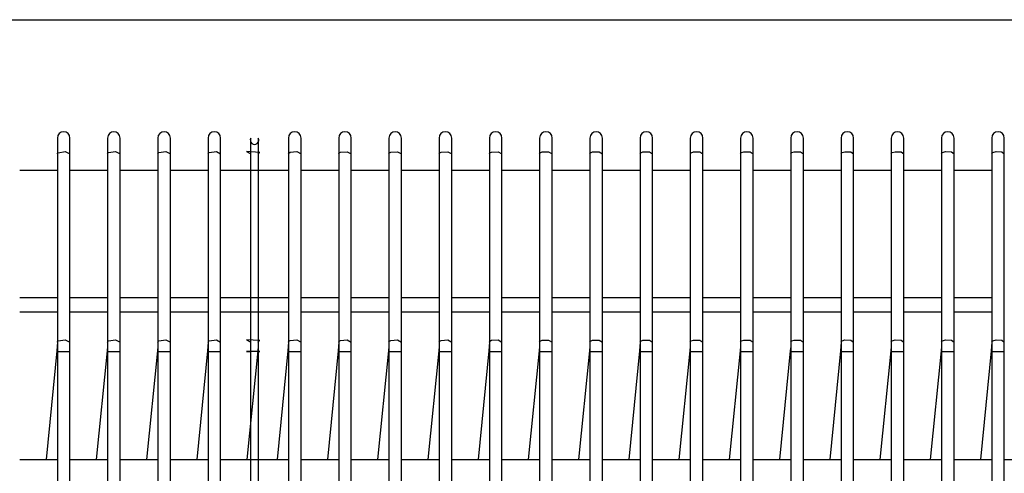
# Model space of a CAD drawing. Units: millimetres. Extents: x -14 to 7504, y -126 to 5236.
# Drawn here: x 2374 to 2413, y 4169 to 4187 of the extents above; entities that cross this region are included whole.
import ezdxf

# ---------------------------------------------------------------- set-up
doc = ezdxf.new("R2010")
doc.units = ezdxf.units.MM
doc.layers.add('LG-Product', color=3, linetype='Continuous')

msp = doc.modelspace()

# ---------------------------------------------------------------- linework, layer by layer
at = {"layer": 'LG-Product', "linetype": 'Continuous'}
for p, q in [((2350.134142, 4186.867797), (2510.328815, 4186.867797)), ((2375.381147, 4182.151758), (2375.381147, 4181.979772)), ((2375.381147, 4181.979772), (2375.381147, 4181.523162)), ((2375.881117, 4181.979772), (2375.881117, 4182.151758)), ((2375.881117, 4181.523162), (2375.881117, 4181.979772)), ((2377.381025, 4182.151758), (2377.381025, 4181.979772)), ((2377.381025, 4181.979772), (2377.381025, 4181.523162)), ((2377.881237, 4181.979772), (2377.881237, 4182.151758)), ((2377.881237, 4181.523162), (2377.881237, 4181.979772)), ((2379.381145, 4182.151758), (2379.381145, 4181.979772)), ((2379.381145, 4181.979772), (2379.381145, 4181.523162)), ((2379.881115, 4181.979772), (2379.881115, 4182.151758)), ((2379.881115, 4181.523162), (2379.881115, 4181.979772)), ((2381.381023, 4182.151758), (2381.381023, 4181.979772)), ((2381.381023, 4181.979772), (2381.381023, 4181.523162)), ((2381.881235, 4181.979772), (2381.881235, 4182.151758)), ((2381.881235, 4181.523162), (2381.881235, 4181.979772)), ((2383.081013, 4181.979772), (2383.081013, 4182.151758)), ((2383.081013, 4181.523162), (2383.081013, 4181.979772)), ((2383.381143, 4182.151758), (2383.381143, 4181.979772)), ((2383.381143, 4181.979772), (2383.381143, 4181.523162)), ((2384.580921, 4182.151758), (2384.580921, 4181.979772)), ((2384.580921, 4181.979772), (2384.580921, 4181.523162)), ((2385.081133, 4181.979772), (2385.081133, 4182.151758)), ((2385.081133, 4181.523162), (2385.081133, 4181.979772)), ((2386.581041, 4182.151758), (2386.581041, 4181.979772)), ((2386.581041, 4181.979772), (2386.581041, 4181.523162)), ((2387.081011, 4181.979772), (2387.081011, 4182.151758)), ((2387.081011, 4181.523162), (2387.081011, 4181.979772)), ((2388.580919, 4182.151758), (2388.580919, 4181.979772)), ((2388.580919, 4181.979772), (2388.580919, 4181.523162)), ((2389.081131, 4181.979772), (2389.081131, 4182.151758)), ((2389.081131, 4181.523162), (2389.081131, 4181.979772)), ((2390.581039, 4182.151758), (2390.581039, 4181.979772)), ((2390.581039, 4181.979772), (2390.581039, 4181.523162)), ((2391.081009, 4181.979772), (2391.081009, 4182.151758)), ((2391.081009, 4181.523162), (2391.081009, 4181.979772)), ((2392.580917, 4182.151758), (2392.580917, 4181.979772)), ((2392.580917, 4181.979772), (2392.580917, 4181.523162)), ((2393.081129, 4181.979772), (2393.081129, 4182.151758)), ((2393.081129, 4181.523162), (2393.081129, 4181.979772)), ((2394.581037, 4182.151758), (2394.581037, 4181.979772)), ((2394.581037, 4181.979772), (2394.581037, 4181.523162)), ((2395.081007, 4181.979772), (2395.081007, 4182.151758)), ((2395.081007, 4181.523162), (2395.081007, 4181.979772)), ((2396.580915, 4182.151758), (2396.580915, 4181.979772)), ((2396.580915, 4181.979772), (2396.580915, 4181.523162)), ((2397.081127, 4181.979772), (2397.081127, 4182.151758)), ((2397.081127, 4181.523162), (2397.081127, 4181.979772)), ((2398.581035, 4182.151758), (2398.581035, 4181.979772)), ((2398.581035, 4181.979772), (2398.581035, 4181.523162)), ((2399.081005, 4181.979772), (2399.081005, 4182.151758)), ((2399.081005, 4181.523162), (2399.081005, 4181.979772)), ((2400.580913, 4182.151758), (2400.580913, 4181.979772)), ((2400.580913, 4181.979772), (2400.580913, 4181.523162)), ((2401.081125, 4181.979772), (2401.081125, 4182.151758)), ((2401.081125, 4181.523162), (2401.081125, 4181.979772)), ((2402.581033, 4182.151758), (2402.581033, 4181.979772)), ((2402.581033, 4181.979772), (2402.581033, 4181.523162)), ((2403.081003, 4181.979772), (2403.081003, 4182.151758)), ((2403.081003, 4181.523162), (2403.081003, 4181.979772)), ((2404.580911, 4182.151758), (2404.580911, 4181.979772)), ((2404.580911, 4181.979772), (2404.580911, 4181.523162)), ((2405.081123, 4181.979772), (2405.081123, 4182.151758)), ((2405.081123, 4181.523162), (2405.081123, 4181.979772)), ((2406.581031, 4182.151758), (2406.581031, 4181.979772)), ((2406.581031, 4181.979772), (2406.581031, 4181.523162)), ((2407.081001, 4181.979772), (2407.081001, 4182.151758)), ((2407.081001, 4181.523162), (2407.081001, 4181.979772)), ((2408.580909, 4182.151758), (2408.580909, 4181.979772)), ((2408.580909, 4181.979772), (2408.580909, 4181.523162)), ((2409.081121, 4181.979772), (2409.081121, 4182.151758)), ((2409.081121, 4181.523162), (2409.081121, 4181.979772)), ((2410.581029, 4182.151758), (2410.581029, 4181.979772)), ((2410.581029, 4181.979772), (2410.581029, 4181.523162)), ((2411.080999, 4181.979772), (2411.080999, 4182.151758)), ((2411.080999, 4181.523162), (2411.080999, 4181.979772)), ((2412.580907, 4182.151758), (2412.580907, 4181.979772)), ((2412.580907, 4181.979772), (2412.580907, 4181.523162)), ((2413.081119, 4181.979772), (2413.081119, 4182.151758)), ((2413.081119, 4181.523162), (2413.081119, 4181.979772)), ((2375.381147, 4181.523162), (2375.389868, 4181.547386)), ((2375.389868, 4181.547386), (2375.415302, 4181.569913)), ((2375.415302, 4181.569913), (2375.696535, 4181.612789)), ((2375.696535, 4181.612789), (2375.881117, 4181.523162)), ((2377.381025, 4181.523162), (2377.391199, 4181.549081)), ((2377.391199, 4181.549081), (2377.420267, 4181.573062)), ((2377.420267, 4181.573062), (2377.701015, 4181.612304)), ((2377.701015, 4181.612304), (2377.881237, 4181.523162)), ((2379.381145, 4181.523162), (2379.39253, 4181.550777)), ((2379.39253, 4181.550777), (2379.425716, 4181.575969)), ((2379.425716, 4181.575969), (2379.705738, 4181.61182)), ((2379.705738, 4181.61182), (2379.881115, 4181.523162)), ((2381.381023, 4181.523162), (2381.393861, 4181.552473)), ((2381.393861, 4181.552473), (2381.431165, 4181.578876)), ((2381.431165, 4181.578876), (2381.710218, 4181.611335)), ((2381.710218, 4181.611335), (2381.881235, 4181.523162)), ((2383.437099, 4181.581783), (2382.914598, 4181.610609)), ((2382.914598, 4181.610609), (2383.081013, 4181.523162)), ((2383.381143, 4181.523162), (2383.395435, 4181.554168)), ((2383.395435, 4181.554168), (2383.437099, 4181.581783)), ((2384.580921, 4181.523162), (2384.597151, 4181.555864)), ((2384.597151, 4181.555864), (2384.643175, 4181.584447)), ((2384.643175, 4181.584447), (2384.919321, 4181.610124)), ((2384.919321, 4181.610124), (2385.081133, 4181.523162)), ((2386.581041, 4181.523162), (2386.598724, 4181.557559)), ((2386.598724, 4181.557559), (2386.649835, 4181.587112)), ((2386.649835, 4181.587112), (2386.923801, 4181.609397)), ((2386.923801, 4181.609397), (2387.081011, 4181.523162)), ((2388.580919, 4181.523162), (2388.60054, 4181.559255)), ((2388.60054, 4181.559255), (2388.656496, 4181.589534)), ((2388.656496, 4181.589534), (2388.928039, 4181.608671)), ((2388.928039, 4181.608671), (2389.081131, 4181.523162)), ((2390.581039, 4181.523162), (2390.602598, 4181.560951)), ((2390.602598, 4181.560951), (2390.663399, 4181.592199)), ((2390.663399, 4181.592199), (2390.93252, 4181.607944)), ((2390.93252, 4181.607944), (2391.081009, 4181.523162)), ((2392.580917, 4181.523162), (2392.604656, 4181.562404)), ((2392.604656, 4181.562404), (2392.670786, 4181.594379)), ((2392.670786, 4181.594379), (2392.937, 4181.607217)), ((2392.937, 4181.607217), (2393.081129, 4181.523162)), ((2394.581037, 4181.523162), (2394.606714, 4181.5641)), ((2394.606714, 4181.5641), (2394.678173, 4181.596559)), ((2394.678173, 4181.596559), (2394.941238, 4181.606491)), ((2394.941238, 4181.606491), (2395.081007, 4181.523162)), ((2396.580915, 4181.523162), (2396.608772, 4181.565795)), ((2396.608772, 4181.565795), (2396.686044, 4181.598739)), ((2396.686044, 4181.598739), (2396.945476, 4181.605764)), ((2396.945476, 4181.605764), (2397.081127, 4181.523162)), ((2398.581035, 4181.523162), (2398.611072, 4181.567249)), ((2398.611072, 4181.567249), (2398.693916, 4181.600677)), ((2398.693916, 4181.600677), (2398.949714, 4181.604795)), ((2398.949714, 4181.604795), (2399.081005, 4181.523162)), ((2400.580913, 4181.523162), (2400.613372, 4181.568944)), ((2400.613372, 4181.568944), (2400.70203, 4181.602615)), ((2400.70203, 4181.602615), (2400.953952, 4181.604068)), ((2400.953952, 4181.604068), (2401.081125, 4181.523162)), ((2402.581033, 4181.523162), (2402.615673, 4181.570398)), ((2402.615673, 4181.570398), (2402.710386, 4181.604553)), ((2402.710386, 4181.604553), (2402.958191, 4181.603099)), ((2402.958191, 4181.603099), (2403.081003, 4181.523162)), ((2404.580911, 4181.523162), (2404.618215, 4181.571851)), ((2404.618215, 4181.571851), (2404.718742, 4181.606248)), ((2404.718742, 4181.606248), (2404.962186, 4181.60213)), ((2404.962186, 4181.60213), (2405.081123, 4181.523162)), ((2406.581031, 4181.523162), (2406.620758, 4181.573305)), ((2406.620758, 4181.573305), (2406.727583, 4181.607702)), ((2406.727583, 4181.607702), (2406.966425, 4181.601161)), ((2406.966425, 4181.601161), (2407.081001, 4181.523162)), ((2408.580909, 4181.523162), (2408.623542, 4181.575)), ((2408.623542, 4181.575), (2408.736181, 4181.609155)), ((2408.736181, 4181.609155), (2408.97042, 4181.600192)), ((2408.97042, 4181.600192), (2409.081121, 4181.523162)), ((2410.581029, 4181.523162), (2410.626085, 4181.576454)), ((2410.626085, 4181.576454), (2410.745264, 4181.610366)), ((2410.745264, 4181.610366), (2410.974174, 4181.599224)), ((2410.974174, 4181.599224), (2411.080999, 4181.523162)), ((2412.580907, 4181.523162), (2412.628869, 4181.577907)), ((2412.628869, 4181.577907), (2412.754346, 4181.611577)), ((2412.754346, 4181.611577), (2412.97817, 4181.598255)), ((2412.97817, 4181.598255), (2413.081119, 4181.523162)), ((2375.381147, 4181.523162), (2375.381147, 4174.023136)), ((2375.881117, 4174.023136), (2375.881117, 4181.523162)), ((2377.381025, 4181.523162), (2377.381025, 4174.023136)), ((2377.881237, 4174.023136), (2377.881237, 4181.523162)), ((2379.381145, 4181.523162), (2379.381145, 4174.023136)), ((2379.881115, 4174.023136), (2379.881115, 4181.523162)), ((2381.381023, 4181.523162), (2381.381023, 4174.023136)), ((2381.881235, 4174.023136), (2381.881235, 4181.523162)), ((2383.081013, 4174.023136), (2383.081013, 4181.523162)), ((2383.381143, 4181.523162), (2383.381143, 4174.023136)), ((2384.580921, 4181.523162), (2384.580921, 4174.023136)), ((2385.081133, 4174.023136), (2385.081133, 4181.523162)), ((2386.581041, 4181.523162), (2386.581041, 4174.023136)), ((2387.081011, 4174.023136), (2387.081011, 4181.523162)), ((2388.580919, 4181.523162), (2388.580919, 4174.023136)), ((2389.081131, 4174.023136), (2389.081131, 4181.523162)), ((2390.581039, 4181.523162), (2390.581039, 4174.023136)), ((2391.081009, 4174.023136), (2391.081009, 4181.523162)), ((2392.580917, 4181.523162), (2392.580917, 4174.023136)), ((2393.081129, 4174.023136), (2393.081129, 4181.523162)), ((2394.581037, 4181.523162), (2394.581037, 4174.023136)), ((2395.081007, 4174.023136), (2395.081007, 4181.523162)), ((2396.580915, 4181.523162), (2396.580915, 4174.023136)), ((2397.081127, 4174.023136), (2397.081127, 4181.523162)), ((2398.581035, 4181.523162), (2398.581035, 4174.023136)), ((2399.081005, 4174.023136), (2399.081005, 4181.523162)), ((2400.580913, 4181.523162), (2400.580913, 4174.023136)), ((2401.081125, 4174.023136), (2401.081125, 4181.523162)), ((2402.581033, 4181.523162), (2402.581033, 4174.023136)), ((2403.081003, 4174.023136), (2403.081003, 4181.523162)), ((2404.580911, 4181.523162), (2404.580911, 4174.023136)), ((2405.081123, 4174.023136), (2405.081123, 4181.523162)), ((2406.581031, 4181.523162), (2406.581031, 4174.023136)), ((2407.081001, 4174.023136), (2407.081001, 4181.523162)), ((2408.580909, 4181.523162), (2408.580909, 4174.023136)), ((2409.081121, 4174.023136), (2409.081121, 4181.523162)), ((2410.581029, 4181.523162), (2410.581029, 4174.023136)), ((2411.080999, 4174.023136), (2411.080999, 4181.523162)), ((2412.580907, 4181.523162), (2412.580907, 4174.023136)), ((2413.081119, 4174.023136), (2413.081119, 4181.523162)), ((2375.381389, 4180.863561), (2373.88245, 4180.863561)), ((2377.382721, 4180.863561), (2375.883781, 4180.863561)), ((2379.384052, 4180.863561), (2377.885112, 4180.863561)), ((2381.381508, 4180.863561), (2379.882326, 4180.863561)), ((2383.382839, 4180.863561), (2381.883657, 4180.863561)), ((2384.58407, 4180.863561), (2383.084888, 4180.863561)), ((2386.581283, 4180.863561), (2385.082344, 4180.863561)), ((2388.582615, 4180.863561), (2387.083675, 4180.863561)), ((2390.583946, 4180.863561), (2389.085007, 4180.863561)), ((2392.581402, 4180.863561), (2391.08222, 4180.863561)), ((2394.582733, 4180.863561), (2393.083551, 4180.863561)), ((2396.584064, 4180.863561), (2395.084882, 4180.863561)), ((2398.581278, 4180.863561), (2397.082338, 4180.863561)), ((2400.582609, 4180.863561), (2399.083669, 4180.863561)), ((2402.58394, 4180.863561), (2401.085001, 4180.863561)), ((2404.581396, 4180.863561), (2403.082214, 4180.863561)), ((2406.582727, 4180.863561), (2405.083545, 4180.863561)), ((2408.584058, 4180.863561), (2407.084877, 4180.863561)), ((2410.581272, 4180.863561), (2409.082332, 4180.863561)), ((2412.582603, 4180.863561), (2411.083663, 4180.863561)), ((2373.884145, 4175.798706), (2375.381389, 4175.798706)), ((2375.884508, 4175.798706), (2377.381752, 4175.798706)), ((2377.88487, 4175.798706), (2379.382114, 4175.798706)), ((2379.881115, 4175.798706), (2381.382476, 4175.798706)), ((2381.881477, 4175.798706), (2383.382597, 4175.798706)), ((2383.081739, 4175.798706), (2384.582859, 4175.798706)), ((2385.081859, 4175.798706), (2386.583221, 4175.798706)), ((2387.082222, 4175.798706), (2388.583584, 4175.798706)), ((2389.082584, 4175.798706), (2390.583946, 4175.798706)), ((2391.082947, 4175.798706), (2392.584066, 4175.798706)), ((2393.083309, 4175.798706), (2394.584429, 4175.798706)), ((2395.083429, 4175.798706), (2396.584791, 4175.798706)), ((2397.083791, 4175.798706), (2398.581035, 4175.798706)), ((2399.084154, 4175.798706), (2400.581398, 4175.798706)), ((2401.084516, 4175.798706), (2402.58176, 4175.798706)), ((2403.084879, 4175.798706), (2404.58188, 4175.798706)), ((2405.081123, 4175.798706), (2406.582243, 4175.798706)), ((2407.081243, 4175.798706), (2408.582605, 4175.798706)), ((2409.081605, 4175.798706), (2410.582967, 4175.798706)), ((2411.081968, 4175.798706), (2412.58333, 4175.798706)), ((2373.884145, 4175.233091), (2375.381389, 4175.233091)), ((2375.884508, 4175.233091), (2377.381752, 4175.233091)), ((2377.88487, 4175.233091), (2379.382114, 4175.233091)), ((2379.881115, 4175.233091), (2381.382476, 4175.233091)), ((2381.881477, 4175.233091), (2383.382597, 4175.233091)), ((2383.081739, 4175.233091), (2384.582859, 4175.233091)), ((2385.081859, 4175.233091), (2386.583221, 4175.233091)), ((2387.082222, 4175.233091), (2388.583584, 4175.233091)), ((2389.082584, 4175.233091), (2390.583946, 4175.233091)), ((2391.082947, 4175.233091), (2392.584066, 4175.233091)), ((2393.083309, 4175.233091), (2394.584429, 4175.233091)), ((2395.083429, 4175.233091), (2396.584791, 4175.233091)), ((2397.083791, 4175.233091), (2398.581035, 4175.233091)), ((2399.084154, 4175.233091), (2400.581398, 4175.233091)), ((2401.084516, 4175.233091), (2402.58176, 4175.233091)), ((2403.084879, 4175.233091), (2404.58188, 4175.233091)), ((2405.081123, 4175.233091), (2406.582243, 4175.233091)), ((2407.081243, 4175.233091), (2408.582605, 4175.233091)), ((2409.081605, 4175.233091), (2410.582967, 4175.233091)), ((2411.081968, 4175.233091), (2412.58333, 4175.233091)), ((2375.415302, 4174.070129), (2375.696535, 4174.112762)), ((2375.696535, 4174.112762), (2375.881117, 4174.023136)), ((2377.420267, 4174.073036), (2377.701015, 4174.112278)), ((2377.701015, 4174.112278), (2377.881237, 4174.023136)), ((2379.425716, 4174.075943), (2379.705738, 4174.111793)), ((2379.705738, 4174.111793), (2379.881115, 4174.023136)), ((2381.431165, 4174.078849), (2381.710218, 4174.111309)), ((2381.710218, 4174.111309), (2381.881235, 4174.023136)), ((2383.437099, 4174.081756), (2382.914598, 4174.110582)), ((2382.914598, 4174.110582), (2383.081013, 4174.023136)), ((2383.395435, 4174.054142), (2383.437099, 4174.081756)), ((2384.597151, 4174.055837), (2384.643175, 4174.084421)), ((2384.643175, 4174.084421), (2384.919321, 4174.110097)), ((2384.919321, 4174.110097), (2385.081133, 4174.023136)), ((2386.598724, 4174.057533), (2386.649835, 4174.087085)), ((2386.649835, 4174.087085), (2386.923801, 4174.109371)), ((2386.923801, 4174.109371), (2387.081011, 4174.023136)), ((2388.60054, 4174.059228), (2388.656496, 4174.08975)), ((2388.656496, 4174.08975), (2388.928039, 4174.108644)), ((2388.928039, 4174.108644), (2389.081131, 4174.023136)), ((2390.602598, 4174.060924), (2390.663399, 4174.092172)), ((2390.663399, 4174.092172), (2390.93252, 4174.107917)), ((2390.93252, 4174.107917), (2391.081009, 4174.023136)), ((2392.604656, 4174.062378), (2392.670786, 4174.094352)), ((2392.670786, 4174.094352), (2392.937, 4174.107191)), ((2392.937, 4174.107191), (2393.081129, 4174.023136)), ((2394.606714, 4174.064073), (2394.678173, 4174.096775)), ((2394.678173, 4174.096775), (2394.941238, 4174.106464)), ((2394.941238, 4174.106464), (2395.081007, 4174.023136)), ((2396.608772, 4174.065769), (2396.686044, 4174.098713)), ((2396.686044, 4174.098713), (2396.945476, 4174.105737)), ((2396.945476, 4174.105737), (2397.081127, 4174.023136)), ((2398.611072, 4174.067222), (2398.693916, 4174.100893)), ((2398.693916, 4174.100893), (2398.949714, 4174.104768)), ((2398.949714, 4174.104768), (2399.081005, 4174.023136)), ((2400.613372, 4174.068918), (2400.70203, 4174.102588)), ((2400.70203, 4174.102588), (2400.953952, 4174.104042)), ((2400.953952, 4174.104042), (2401.081125, 4174.023136)), ((2402.615673, 4174.070371), (2402.710386, 4174.104526)), ((2402.710386, 4174.104526), (2402.958191, 4174.103073)), ((2402.958191, 4174.103073), (2403.081003, 4174.023136)), ((2404.618215, 4174.071825), (2404.718742, 4174.106222)), ((2404.718742, 4174.106222), (2404.962186, 4174.102104)), ((2404.962186, 4174.102104), (2405.081123, 4174.023136)), ((2406.620758, 4174.07352), (2406.727583, 4174.107675)), ((2406.727583, 4174.107675), (2406.966425, 4174.101135)), ((2406.966425, 4174.101135), (2407.081001, 4174.023136)), ((2408.623542, 4174.074974), (2408.736181, 4174.109129)), ((2408.736181, 4174.109129), (2408.97042, 4174.100166)), ((2408.97042, 4174.100166), (2409.081121, 4174.023136)), ((2410.626085, 4174.076427), (2410.745264, 4174.11034)), ((2410.745264, 4174.11034), (2410.974174, 4174.099197)), ((2410.974174, 4174.099197), (2411.080999, 4174.023136)), ((2412.628869, 4174.07788), (2412.754346, 4174.111551)), ((2412.754346, 4174.111551), (2412.97817, 4174.098228)), ((2412.97817, 4174.098228), (2413.081119, 4174.023136)), ((2375.376302, 4173.852361), (2375.362495, 4173.671413)), ((2375.381147, 4174.028949), (2375.376302, 4173.852361)), ((2375.381147, 4174.023136), (2375.389868, 4174.047359)), ((2375.381147, 4174.023136), (2375.381147, 4173.840976)), ((2375.381147, 4173.840976), (2375.381147, 4173.651792)), ((2375.389868, 4174.047359), (2375.415302, 4174.070129)), ((2375.881117, 4173.840976), (2375.881117, 4174.023136)), ((2375.881117, 4173.651792), (2375.881117, 4173.840976)), ((2377.376423, 4173.852361), (2377.362615, 4173.671413)), ((2377.381025, 4174.028949), (2377.376423, 4173.852361)), ((2377.381025, 4174.023136), (2377.391199, 4174.049055)), ((2377.381025, 4174.023136), (2377.381025, 4173.840976)), ((2377.381025, 4173.840976), (2377.381025, 4173.651792)), ((2377.391199, 4174.049055), (2377.420267, 4174.073036)), ((2377.881237, 4173.840976), (2377.881237, 4174.023136)), ((2377.881237, 4173.651792), (2377.881237, 4173.840976)), ((2379.3763, 4173.852361), (2379.362493, 4173.671413)), ((2379.381145, 4174.028949), (2379.3763, 4173.852361)), ((2379.381145, 4174.023136), (2379.39253, 4174.05075)), ((2379.381145, 4174.023136), (2379.381145, 4173.840976)), ((2379.381145, 4173.840976), (2379.381145, 4173.651792)), ((2379.39253, 4174.05075), (2379.425716, 4174.075943)), ((2379.881115, 4173.840976), (2379.881115, 4174.023136)), ((2379.881115, 4173.651792), (2379.881115, 4173.840976)), ((2381.376421, 4173.852361), (2381.362613, 4173.671413)), ((2381.381023, 4174.028949), (2381.376421, 4173.852361)), ((2381.381023, 4174.023136), (2381.393861, 4174.052446)), ((2381.381023, 4174.023136), (2381.381023, 4173.840976)), ((2381.381023, 4173.840976), (2381.381023, 4173.651792)), ((2381.393861, 4174.052446), (2381.431165, 4174.078849)), ((2381.881235, 4173.840976), (2381.881235, 4174.023136)), ((2381.881235, 4173.651792), (2381.881235, 4173.840976)), ((2383.081013, 4173.840976), (2383.081013, 4174.023136)), ((2383.081013, 4173.651792), (2383.081013, 4173.840976)), ((2383.376299, 4173.852361), (2383.362491, 4173.671413)), ((2383.381143, 4174.028949), (2383.376299, 4173.852361)), ((2383.381143, 4174.023136), (2383.395435, 4174.054142)), ((2383.381143, 4174.023136), (2383.381143, 4173.840976)), ((2383.381143, 4173.840976), (2383.381143, 4173.651792)), ((2384.576319, 4173.852361), (2384.562511, 4173.671413)), ((2384.580921, 4174.028949), (2384.576319, 4173.852361)), ((2384.580921, 4174.023136), (2384.597151, 4174.055837)), ((2384.580921, 4174.023136), (2384.580921, 4173.840976)), ((2384.580921, 4173.840976), (2384.580921, 4173.651792)), ((2385.081133, 4173.840976), (2385.081133, 4174.023136)), ((2385.081133, 4173.651792), (2385.081133, 4173.840976)), ((2386.576197, 4173.852361), (2386.562389, 4173.671413)), ((2386.581041, 4174.028949), (2386.576197, 4173.852361)), ((2386.581041, 4174.023136), (2386.598724, 4174.057533)), ((2386.581041, 4174.023136), (2386.581041, 4173.840976)), ((2386.581041, 4173.840976), (2386.581041, 4173.651792)), ((2387.081011, 4173.840976), (2387.081011, 4174.023136)), ((2387.081011, 4173.651792), (2387.081011, 4173.840976)), ((2388.576317, 4173.852361), (2388.562509, 4173.671413)), ((2388.580919, 4174.028949), (2388.576317, 4173.852361)), ((2388.580919, 4174.023136), (2388.60054, 4174.059228)), ((2388.580919, 4174.023136), (2388.580919, 4173.840976)), ((2388.580919, 4173.840976), (2388.580919, 4173.651792)), ((2389.081131, 4173.840976), (2389.081131, 4174.023136)), ((2389.081131, 4173.651792), (2389.081131, 4173.840976)), ((2390.576195, 4173.852361), (2390.562387, 4173.671413)), ((2390.581039, 4174.028949), (2390.576195, 4173.852361)), ((2390.581039, 4174.023136), (2390.602598, 4174.060924)), ((2390.581039, 4174.023136), (2390.581039, 4173.840976)), ((2390.581039, 4173.840976), (2390.581039, 4173.651792)), ((2391.081009, 4173.840976), (2391.081009, 4174.023136)), ((2391.081009, 4173.651792), (2391.081009, 4173.840976)), ((2392.576315, 4173.852361), (2392.562507, 4173.671413)), ((2392.580917, 4174.028949), (2392.576315, 4173.852361)), ((2392.580917, 4174.023136), (2392.604656, 4174.062378)), ((2392.580917, 4174.023136), (2392.580917, 4173.840976)), ((2392.580917, 4173.840976), (2392.580917, 4173.651792)), ((2393.081129, 4173.840976), (2393.081129, 4174.023136)), ((2393.081129, 4173.651792), (2393.081129, 4173.840976)), ((2394.576193, 4173.852361), (2394.562385, 4173.671413)), ((2394.581037, 4174.028949), (2394.576193, 4173.852361)), ((2394.581037, 4174.023136), (2394.606714, 4174.064073)), ((2394.581037, 4174.023136), (2394.581037, 4173.840976)), ((2394.581037, 4173.840976), (2394.581037, 4173.651792)), ((2395.081007, 4173.840976), (2395.081007, 4174.023136)), ((2395.081007, 4173.651792), (2395.081007, 4173.840976)), ((2396.576313, 4173.852361), (2396.562505, 4173.671413)), ((2396.580915, 4174.028949), (2396.576313, 4173.852361)), ((2396.580915, 4174.023136), (2396.608772, 4174.065769)), ((2396.580915, 4174.023136), (2396.580915, 4173.840976)), ((2396.580915, 4173.840976), (2396.580915, 4173.651792)), ((2397.081127, 4173.840976), (2397.081127, 4174.023136)), ((2397.081127, 4173.651792), (2397.081127, 4173.840976)), ((2398.576191, 4173.852361), (2398.562383, 4173.671413)), ((2398.581035, 4174.028949), (2398.576191, 4173.852361)), ((2398.581035, 4174.023136), (2398.611072, 4174.067222)), ((2398.581035, 4174.023136), (2398.581035, 4173.840976)), ((2398.581035, 4173.840976), (2398.581035, 4173.651792)), ((2399.081005, 4173.840976), (2399.081005, 4174.023136)), ((2399.081005, 4173.651792), (2399.081005, 4173.840976)), ((2400.576311, 4173.852361), (2400.562503, 4173.671413)), ((2400.580913, 4174.028949), (2400.576311, 4173.852361)), ((2400.580913, 4174.023136), (2400.613372, 4174.068918)), ((2400.580913, 4174.023136), (2400.580913, 4173.840976)), ((2400.580913, 4173.840976), (2400.580913, 4173.651792)), ((2401.081125, 4173.840976), (2401.081125, 4174.023136)), ((2401.081125, 4173.651792), (2401.081125, 4173.840976)), ((2402.576189, 4173.852361), (2402.562381, 4173.671413)), ((2402.581033, 4174.028949), (2402.576189, 4173.852361)), ((2402.581033, 4174.023136), (2402.615673, 4174.070371)), ((2402.581033, 4174.023136), (2402.581033, 4173.840976)), ((2402.581033, 4173.840976), (2402.581033, 4173.651792)), ((2403.081003, 4173.840976), (2403.081003, 4174.023136)), ((2403.081003, 4173.651792), (2403.081003, 4173.840976)), ((2404.576309, 4173.852361), (2404.562502, 4173.671413)), ((2404.580911, 4174.028949), (2404.576309, 4173.852361)), ((2404.580911, 4174.023136), (2404.618215, 4174.071825)), ((2404.580911, 4174.023136), (2404.580911, 4173.840976)), ((2404.580911, 4173.840976), (2404.580911, 4173.651792)), ((2405.081123, 4173.840976), (2405.081123, 4174.023136)), ((2405.081123, 4173.651792), (2405.081123, 4173.840976)), ((2406.576187, 4173.852361), (2406.562379, 4173.671413)), ((2406.581031, 4174.028949), (2406.576187, 4173.852361)), ((2406.581031, 4174.023136), (2406.620758, 4174.07352)), ((2406.581031, 4174.023136), (2406.581031, 4173.840976)), ((2406.581031, 4173.840976), (2406.581031, 4173.651792)), ((2407.081001, 4173.840976), (2407.081001, 4174.023136)), ((2407.081001, 4173.651792), (2407.081001, 4173.840976)), ((2408.576307, 4173.852361), (2408.5625, 4173.671413)), ((2408.580909, 4174.028949), (2408.576307, 4173.852361)), ((2408.580909, 4174.023136), (2408.623542, 4174.074974)), ((2408.580909, 4174.023136), (2408.580909, 4173.840976)), ((2408.580909, 4173.840976), (2408.580909, 4173.651792)), ((2409.081121, 4173.840976), (2409.081121, 4174.023136)), ((2409.081121, 4173.651792), (2409.081121, 4173.840976)), ((2410.576185, 4173.852361), (2410.562377, 4173.671413)), ((2410.581029, 4174.028949), (2410.576185, 4173.852361)), ((2410.581029, 4174.023136), (2410.626085, 4174.076427)), ((2410.581029, 4174.023136), (2410.581029, 4173.840976)), ((2410.581029, 4173.840976), (2410.581029, 4173.651792)), ((2411.080999, 4173.840976), (2411.080999, 4174.023136)), ((2411.080999, 4173.651792), (2411.080999, 4173.840976)), ((2412.576305, 4173.852361), (2412.562498, 4173.671413)), ((2412.580907, 4174.028949), (2412.576305, 4173.852361)), ((2412.580907, 4174.023136), (2412.628869, 4174.07788)), ((2412.580907, 4174.023136), (2412.580907, 4173.840976)), ((2412.580907, 4173.840976), (2412.580907, 4173.651792)), ((2413.081119, 4173.840976), (2413.081119, 4174.023136)), ((2413.081119, 4173.651792), (2413.081119, 4173.840976)), ((2375.362495, 4173.671413), (2374.929867, 4169.3444)), ((2375.36734, 4173.670929), (2375.362495, 4173.671413)), ((2375.381147, 4173.669475), (2375.36734, 4173.670929)), ((2375.381147, 4173.651792), (2375.381147, 4169.3444)), ((2375.381147, 4173.651792), (2375.389868, 4173.651792)), ((2375.389868, 4173.651792), (2375.415302, 4173.651792)), ((2375.415302, 4173.651792), (2375.696535, 4173.651792)), ((2375.696535, 4173.651792), (2375.881117, 4173.651792)), ((2375.881117, 4169.3444), (2375.881117, 4173.651792)), ((2377.362615, 4173.671413), (2376.929987, 4169.3444)), ((2377.367218, 4173.670929), (2377.362615, 4173.671413)), ((2377.381025, 4173.669475), (2377.367218, 4173.670929)), ((2377.381025, 4173.651792), (2377.381025, 4169.3444)), ((2377.381025, 4173.651792), (2377.391199, 4173.651792)), ((2377.391199, 4173.651792), (2377.420267, 4173.651792)), ((2377.420267, 4173.651792), (2377.701015, 4173.651792)), ((2377.701015, 4173.651792), (2377.881237, 4173.651792)), ((2377.881237, 4169.3444), (2377.881237, 4173.651792)), ((2379.362493, 4173.671413), (2378.929865, 4169.3444)), ((2379.367338, 4173.670929), (2379.362493, 4173.671413)), ((2379.381145, 4173.669475), (2379.367338, 4173.670929)), ((2379.381145, 4173.651792), (2379.381145, 4169.3444)), ((2379.381145, 4173.651792), (2379.39253, 4173.651792)), ((2379.39253, 4173.651792), (2379.425716, 4173.651792)), ((2379.425716, 4173.651792), (2379.705738, 4173.651792)), ((2379.705738, 4173.651792), (2379.881115, 4173.651792)), ((2379.881115, 4169.3444), (2379.881115, 4173.651792)), ((2381.362613, 4173.671413), (2380.929985, 4169.3444)), ((2381.367216, 4173.670929), (2381.362613, 4173.671413)), ((2381.381023, 4173.669475), (2381.367216, 4173.670929)), ((2381.381023, 4173.651792), (2381.381023, 4169.3444)), ((2381.381023, 4173.651792), (2381.393861, 4173.651792)), ((2381.393861, 4173.651792), (2381.431165, 4173.651792)), ((2381.431165, 4173.651792), (2381.710218, 4173.651792)), ((2381.710218, 4173.651792), (2381.881235, 4173.651792)), ((2381.881235, 4169.3444), (2381.881235, 4173.651792)), ((2383.437099, 4173.651792), (2382.914598, 4173.651792)), ((2382.914598, 4173.651792), (2383.081013, 4173.651792)), ((2383.362491, 4173.671413), (2382.929863, 4169.3444)), ((2383.081013, 4169.3444), (2383.081013, 4173.651792)), ((2383.367336, 4173.670929), (2383.362491, 4173.671413)), ((2383.381143, 4173.669475), (2383.367336, 4173.670929)), ((2383.381143, 4173.651792), (2383.381143, 4169.3444)), ((2383.381143, 4173.651792), (2383.395435, 4173.651792)), ((2383.395435, 4173.651792), (2383.437099, 4173.651792)), ((2384.562511, 4173.671413), (2384.129883, 4169.3444)), ((2384.567114, 4173.670929), (2384.562511, 4173.671413)), ((2384.580921, 4173.669475), (2384.567114, 4173.670929)), ((2384.580921, 4173.651792), (2384.580921, 4169.3444)), ((2384.580921, 4173.651792), (2384.597151, 4173.651792)), ((2384.597151, 4173.651792), (2384.643175, 4173.651792)), ((2384.643175, 4173.651792), (2384.919321, 4173.651792)), ((2384.919321, 4173.651792), (2385.081133, 4173.651792)), ((2385.081133, 4169.3444), (2385.081133, 4173.651792)), ((2386.562389, 4173.671413), (2386.129761, 4169.3444)), ((2386.567234, 4173.670929), (2386.562389, 4173.671413)), ((2386.581041, 4173.669475), (2386.567234, 4173.670929)), ((2386.581041, 4173.651792), (2386.581041, 4169.3444)), ((2386.581041, 4173.651792), (2386.598724, 4173.651792)), ((2386.598724, 4173.651792), (2386.649835, 4173.651792)), ((2386.649835, 4173.651792), (2386.923801, 4173.651792)), ((2386.923801, 4173.651792), (2387.081011, 4173.651792)), ((2387.081011, 4169.3444), (2387.081011, 4173.651792)), ((2388.562509, 4173.671413), (2388.129881, 4169.3444)), ((2388.567112, 4173.670929), (2388.562509, 4173.671413)), ((2388.580919, 4173.669475), (2388.567112, 4173.670929)), ((2388.580919, 4173.651792), (2388.580919, 4169.3444)), ((2388.580919, 4173.651792), (2388.60054, 4173.651792)), ((2388.60054, 4173.651792), (2388.656496, 4173.651792)), ((2388.656496, 4173.651792), (2388.928039, 4173.651792)), ((2388.928039, 4173.651792), (2389.081131, 4173.651792)), ((2389.081131, 4169.3444), (2389.081131, 4173.651792)), ((2390.562387, 4173.671413), (2390.129759, 4169.3444)), ((2390.567232, 4173.670929), (2390.562387, 4173.671413)), ((2390.581039, 4173.669475), (2390.567232, 4173.670929)), ((2390.581039, 4173.651792), (2390.581039, 4169.3444)), ((2390.581039, 4173.651792), (2390.602598, 4173.651792)), ((2390.602598, 4173.651792), (2390.663399, 4173.651792)), ((2390.663399, 4173.651792), (2390.93252, 4173.651792)), ((2390.93252, 4173.651792), (2391.081009, 4173.651792)), ((2391.081009, 4169.3444), (2391.081009, 4173.651792)), ((2392.562507, 4173.671413), (2392.129879, 4169.3444)), ((2392.56711, 4173.670929), (2392.562507, 4173.671413)), ((2392.580917, 4173.669475), (2392.56711, 4173.670929)), ((2392.580917, 4173.651792), (2392.580917, 4169.3444)), ((2392.580917, 4173.651792), (2392.604656, 4173.651792)), ((2392.604656, 4173.651792), (2392.670786, 4173.651792)), ((2392.670786, 4173.651792), (2392.937, 4173.651792)), ((2392.937, 4173.651792), (2393.081129, 4173.651792)), ((2393.081129, 4169.3444), (2393.081129, 4173.651792)), ((2394.562385, 4173.671413), (2394.129757, 4169.3444)), ((2394.56723, 4173.670929), (2394.562385, 4173.671413)), ((2394.581037, 4173.669475), (2394.56723, 4173.670929)), ((2394.581037, 4173.651792), (2394.581037, 4169.3444)), ((2394.581037, 4173.651792), (2394.606714, 4173.651792)), ((2394.606714, 4173.651792), (2394.678173, 4173.651792)), ((2394.678173, 4173.651792), (2394.941238, 4173.651792)), ((2394.941238, 4173.651792), (2395.081007, 4173.651792)), ((2395.081007, 4169.3444), (2395.081007, 4173.651792)), ((2396.562505, 4173.671413), (2396.129877, 4169.3444)), ((2396.56735, 4173.670929), (2396.562505, 4173.671413)), ((2396.580915, 4173.669475), (2396.56735, 4173.670929)), ((2396.580915, 4173.651792), (2396.580915, 4169.3444)), ((2396.580915, 4173.651792), (2396.608772, 4173.651792)), ((2396.608772, 4173.651792), (2396.686044, 4173.651792)), ((2396.686044, 4173.651792), (2396.945476, 4173.651792)), ((2396.945476, 4173.651792), (2397.081127, 4173.651792)), ((2397.081127, 4169.3444), (2397.081127, 4173.651792)), ((2398.562383, 4173.671413), (2398.129755, 4169.3444)), ((2398.567228, 4173.670929), (2398.562383, 4173.671413)), ((2398.581035, 4173.669475), (2398.567228, 4173.670929)), ((2398.581035, 4173.651792), (2398.581035, 4169.3444)), ((2398.581035, 4173.651792), (2398.611072, 4173.651792)), ((2398.611072, 4173.651792), (2398.693916, 4173.651792)), ((2398.693916, 4173.651792), (2398.949714, 4173.651792)), ((2398.949714, 4173.651792), (2399.081005, 4173.651792)), ((2399.081005, 4169.3444), (2399.081005, 4173.651792)), ((2400.562503, 4173.671413), (2400.129875, 4169.3444)), ((2400.567348, 4173.670929), (2400.562503, 4173.671413)), ((2400.580913, 4173.669475), (2400.567348, 4173.670929)), ((2400.580913, 4173.651792), (2400.580913, 4169.3444)), ((2400.580913, 4173.651792), (2400.613372, 4173.651792)), ((2400.613372, 4173.651792), (2400.70203, 4173.651792)), ((2400.70203, 4173.651792), (2400.953952, 4173.651792)), ((2400.953952, 4173.651792), (2401.081125, 4173.651792)), ((2401.081125, 4169.3444), (2401.081125, 4173.651792)), ((2402.562381, 4173.671413), (2402.129753, 4169.3444)), ((2402.567226, 4173.670929), (2402.562381, 4173.671413)), ((2402.581033, 4173.669475), (2402.567226, 4173.670929)), ((2402.581033, 4173.651792), (2402.581033, 4169.3444)), ((2402.581033, 4173.651792), (2402.615673, 4173.651792)), ((2402.615673, 4173.651792), (2402.710386, 4173.651792)), ((2402.710386, 4173.651792), (2402.958191, 4173.651792)), ((2402.958191, 4173.651792), (2403.081003, 4173.651792)), ((2403.081003, 4169.3444), (2403.081003, 4173.651792)), ((2404.562502, 4173.671413), (2404.129873, 4169.3444)), ((2404.567104, 4173.670929), (2404.562502, 4173.671413)), ((2404.580911, 4173.669475), (2404.567104, 4173.670929)), ((2404.580911, 4173.651792), (2404.580911, 4169.3444)), ((2404.580911, 4173.651792), (2404.618215, 4173.651792)), ((2404.618215, 4173.651792), (2404.718742, 4173.651792)), ((2404.718742, 4173.651792), (2404.962186, 4173.651792)), ((2404.962186, 4173.651792), (2405.081123, 4173.651792)), ((2405.081123, 4169.3444), (2405.081123, 4173.651792)), ((2406.562379, 4173.671413), (2406.129751, 4169.3444)), ((2406.567224, 4173.670929), (2406.562379, 4173.671413)), ((2406.581031, 4173.669475), (2406.567224, 4173.670929)), ((2406.581031, 4173.651792), (2406.581031, 4169.3444)), ((2406.581031, 4173.651792), (2406.620758, 4173.651792)), ((2406.620758, 4173.651792), (2406.727583, 4173.651792)), ((2406.727583, 4173.651792), (2406.966425, 4173.651792)), ((2406.966425, 4173.651792), (2407.081001, 4173.651792)), ((2407.081001, 4169.3444), (2407.081001, 4173.651792)), ((2408.5625, 4173.671413), (2408.129871, 4169.3444)), ((2408.567102, 4173.670929), (2408.5625, 4173.671413)), ((2408.580909, 4173.669475), (2408.567102, 4173.670929)), ((2408.580909, 4173.651792), (2408.580909, 4169.3444)), ((2408.580909, 4173.651792), (2408.623542, 4173.651792)), ((2408.623542, 4173.651792), (2408.736181, 4173.651792)), ((2408.736181, 4173.651792), (2408.97042, 4173.651792)), ((2408.97042, 4173.651792), (2409.081121, 4173.651792)), ((2409.081121, 4169.3444), (2409.081121, 4173.651792)), ((2410.562377, 4173.671413), (2410.129749, 4169.3444)), ((2410.567222, 4173.670929), (2410.562377, 4173.671413)), ((2410.581029, 4173.669475), (2410.567222, 4173.670929)), ((2410.581029, 4173.651792), (2410.581029, 4169.3444)), ((2410.581029, 4173.651792), (2410.626085, 4173.651792)), ((2410.626085, 4173.651792), (2410.745264, 4173.651792)), ((2410.745264, 4173.651792), (2410.974174, 4173.651792)), ((2410.974174, 4173.651792), (2411.080999, 4173.651792)), ((2411.080999, 4169.3444), (2411.080999, 4173.651792)), ((2412.562498, 4173.671413), (2412.129869, 4169.3444)), ((2412.5671, 4173.670929), (2412.562498, 4173.671413)), ((2412.580907, 4173.669475), (2412.5671, 4173.670929)), ((2412.580907, 4173.651792), (2412.580907, 4169.3444)), ((2412.580907, 4173.651792), (2412.628869, 4173.651792)), ((2412.628869, 4173.651792), (2412.754346, 4173.651792)), ((2412.754346, 4173.651792), (2412.97817, 4173.651792)), ((2412.97817, 4173.651792), (2413.081119, 4173.651792)), ((2413.081119, 4169.3444), (2413.081119, 4173.651792)), ((2373.880996, 4169.3444), (2375.381147, 4169.3444)), ((2375.381147, 4169.3444), (2375.381147, 4168.344461)), ((2375.881117, 4168.344461), (2375.881117, 4169.3444)), ((2375.881117, 4169.3444), (2377.381025, 4169.3444)), ((2377.381025, 4169.3444), (2377.381025, 4168.344461)), ((2377.881237, 4168.344461), (2377.881237, 4169.3444)), ((2377.881237, 4169.3444), (2379.381145, 4169.3444)), ((2379.381145, 4169.3444), (2379.381145, 4168.344461)), ((2379.881115, 4168.344461), (2379.881115, 4169.3444)), ((2379.881115, 4169.3444), (2381.381023, 4169.3444)), ((2381.381023, 4169.3444), (2381.381023, 4168.344461)), ((2381.881235, 4168.344461), (2381.881235, 4169.3444)), ((2381.881235, 4169.3444), (2383.381143, 4169.3444)), ((2383.081013, 4168.344461), (2383.081013, 4169.3444)), ((2383.081013, 4169.3444), (2384.580921, 4169.3444)), ((2383.381143, 4169.3444), (2383.381143, 4168.344461)), ((2384.580921, 4169.3444), (2384.580921, 4168.344461)), ((2385.081133, 4168.344461), (2385.081133, 4169.3444)), ((2385.081133, 4169.3444), (2386.581041, 4169.3444)), ((2386.581041, 4169.3444), (2386.581041, 4168.344461)), ((2387.081011, 4168.344461), (2387.081011, 4169.3444)), ((2387.081011, 4169.3444), (2388.580919, 4169.3444)), ((2388.580919, 4169.3444), (2388.580919, 4168.344461)), ((2389.081131, 4168.344461), (2389.081131, 4169.3444)), ((2389.081131, 4169.3444), (2390.581039, 4169.3444)), ((2390.581039, 4169.3444), (2390.581039, 4168.344461)), ((2391.081009, 4168.344461), (2391.081009, 4169.3444)), ((2391.081009, 4169.3444), (2392.580917, 4169.3444)), ((2392.580917, 4169.3444), (2392.580917, 4168.344461)), ((2393.081129, 4168.344461), (2393.081129, 4169.3444)), ((2393.081129, 4169.3444), (2394.581037, 4169.3444)), ((2394.581037, 4169.3444), (2394.581037, 4168.344461)), ((2395.081007, 4168.344461), (2395.081007, 4169.3444)), ((2395.081007, 4169.3444), (2396.580915, 4169.3444)), ((2396.580915, 4169.3444), (2396.580915, 4168.344461)), ((2397.081127, 4168.344461), (2397.081127, 4169.3444)), ((2397.081127, 4169.3444), (2398.581035, 4169.3444)), ((2398.581035, 4169.3444), (2398.581035, 4168.344461)), ((2399.081005, 4168.344461), (2399.081005, 4169.3444)), ((2399.081005, 4169.3444), (2400.580913, 4169.3444)), ((2400.580913, 4169.3444), (2400.580913, 4168.344461)), ((2401.081125, 4168.344461), (2401.081125, 4169.3444)), ((2401.081125, 4169.3444), (2402.581033, 4169.3444)), ((2402.581033, 4169.3444), (2402.581033, 4168.344461)), ((2403.081003, 4168.344461), (2403.081003, 4169.3444)), ((2403.081003, 4169.3444), (2404.580911, 4169.3444)), ((2404.580911, 4169.3444), (2404.580911, 4168.344461)), ((2405.081123, 4168.344461), (2405.081123, 4169.3444)), ((2405.081123, 4169.3444), (2406.581031, 4169.3444)), ((2406.581031, 4169.3444), (2406.581031, 4168.344461)), ((2407.081001, 4168.344461), (2407.081001, 4169.3444)), ((2407.081001, 4169.3444), (2408.580909, 4169.3444)), ((2408.580909, 4169.3444), (2408.580909, 4168.344461)), ((2409.081121, 4168.344461), (2409.081121, 4169.3444)), ((2409.081121, 4169.3444), (2410.581029, 4169.3444)), ((2410.581029, 4169.3444), (2410.581029, 4168.344461)), ((2411.080999, 4168.344461), (2411.080999, 4169.3444)), ((2411.080999, 4169.3444), (2412.580907, 4169.3444)), ((2412.580907, 4169.3444), (2412.580907, 4168.344461)), ((2413.081119, 4168.344461), (2413.081119, 4169.3444)), ((2413.081119, 4169.3444), (2414.581027, 4169.3444))]:
    msp.add_line(p, q, dxfattribs=at)
for centre, radius, start, end in [((2375.631132, 4182.151758), 0.25, 0, 180), ((2377.63101, 4182.151758), 0.25, 0, 180), ((2379.63113, 4182.151758), 0.25, 0, 180), ((2381.631008, 4182.151758), 0.25, 0, 180), ((2384.830906, 4182.151758), 0.25, 0, 180), ((2386.831026, 4182.151758), 0.25, 0, 180), ((2388.830904, 4182.151758), 0.25, 0, 180), ((2390.831024, 4182.151758), 0.25, 0, 180), ((2392.830902, 4182.151758), 0.25, 0, 180), ((2394.831022, 4182.151758), 0.25, 0, 180), ((2396.8309, 4182.151758), 0.25, 0, 180), ((2398.83102, 4182.151758), 0.25, 0, 180), ((2400.830898, 4182.151758), 0.25, 0, 180), ((2402.831018, 4182.151758), 0.25, 0, 180), ((2404.830896, 4182.151758), 0.25, 0, 180), ((2406.831016, 4182.151758), 0.25, 0, 180), ((2408.831136, 4182.151758), 0.25, 0, 180), ((2410.831014, 4182.151758), 0.25, 0, 180), ((2412.831134, 4182.151758), 0.25, 0, 180), ((2383.231078, 4182.071788), 0.17003, 151.9443658, 28.0556342)]:
    msp.add_arc(centre, radius, start, end, dxfattribs=at)

doc.saveas('drawing.dxf')
